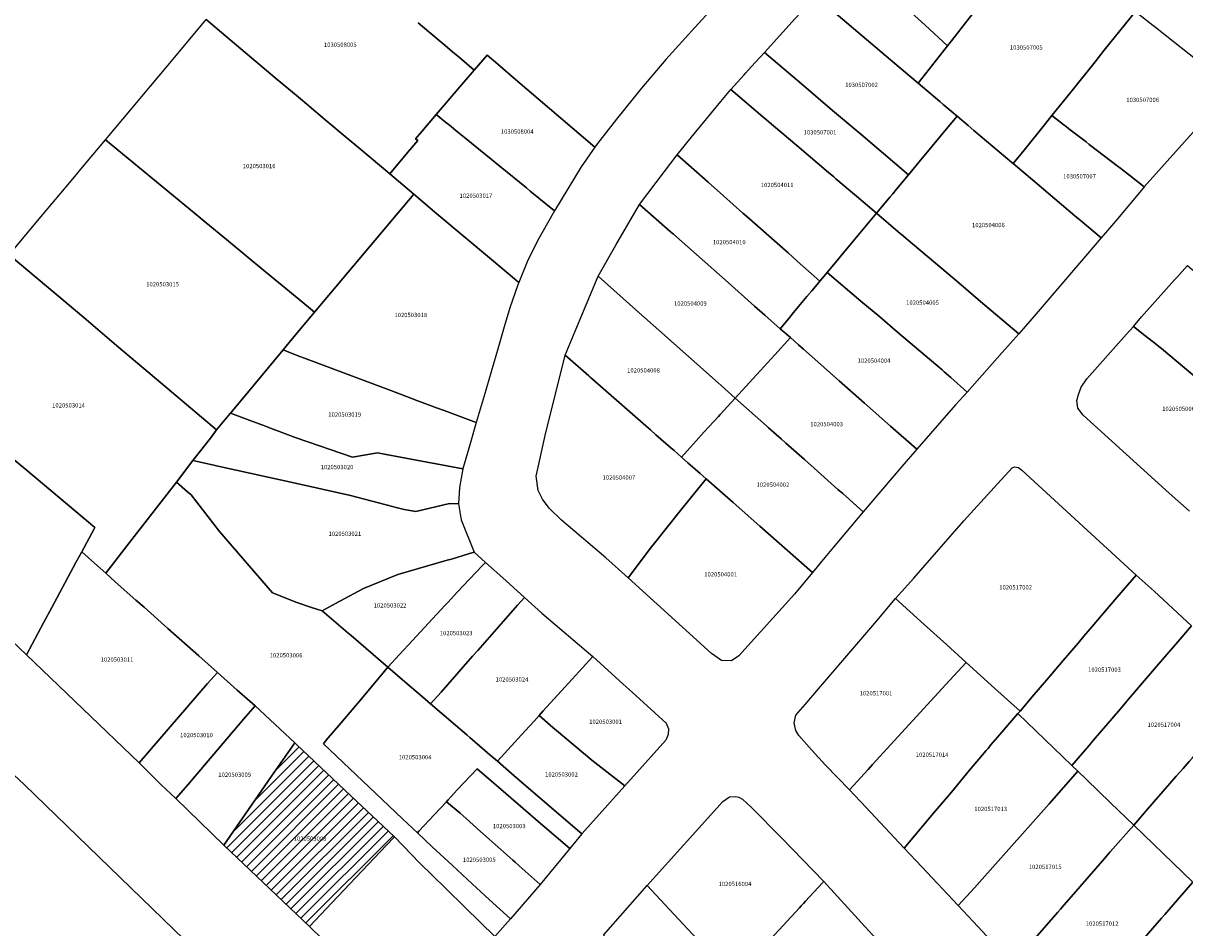
# Model space of a CAD drawing. Units: metres. Extents: x 480890 to 525222, y 9976447 to 10026299.
# Drawn here: x 501511 to 501682, y 9976721 to 9976854 of the extents above; entities that cross this region are included whole.
import ezdxf
from ezdxf.enums import TextEntityAlignment as Align

# ---------------------------------------------------------------- set-up
doc = ezdxf.new("R2010")
doc.units = ezdxf.units.M
doc.header["$MEASUREMENT"] = 0
for name, color, linetype in [('BRA_EUGENIO_ESPEJO', 6, 'Continuous'), ('CLAVE_EUGENIO_ESPEJO', 7, 'Continuous'), ('LOTE_EUGENIO_ESPEJO', 5, 'Continuous')]:
    doc.layers.add(name, color=color, linetype=linetype)
doc.styles.add('Arial', font='arial.ttf')

msp = doc.modelspace()

# ---------------------------------------------------------------- hatches: boundary and pattern name
at = {"layer": 'BRA_EUGENIO_ESPEJO', "linetype": 'Continuous', "lineweight": 13}
h = msp.add_hatch(dxfattribs=at)
h.set_pattern_fill('_USER', color=6, style=0)
h.set_pattern_definition([(45, (489597.2614, 10006653.9582), (-0.70710678, 0.70710678), [])])
h.paths.add_polyline_path([(501556.5623, 9976724.7959), (501553.2759, 9976721.3249), (501540.6909, 9976733.2403), (501546.7321, 9976741.9769), (501547.715, 9976743.3983), (501551.1071, 9976748.3037), (501551.3791, 9976748.0461), (501559.3015, 9976740.5453), (501565.7201, 9976734.4683), (501565.6171, 9976734.3595), (501563.6629, 9976732.2955)])

# ---------------------------------------------------------------- linework, layer by layer
at = {"layer": 'BRA_EUGENIO_ESPEJO', "color": 6, "flags": 128}
msp.add_lwpolyline([(501556.5623, 9976724.7959), (501553.2759, 9976721.3249), (501540.6909, 9976733.2403), (501546.7321, 9976741.9769), (501547.715, 9976743.3983), (501551.1071, 9976748.3037), (501551.3791, 9976748.0461), (501559.3015, 9976740.5453), (501565.7201, 9976734.4683), (501565.6171, 9976734.3595), (501563.6629, 9976732.2955)], close=True, dxfattribs=at)
at = {"layer": 'LOTE_EUGENIO_ESPEJO'}
for points in [[(501633.6945, 9976879.3877), (501609.8057, 9976853.3079), (501605.5301, 9976848.6401), (501601.9701, 9976844.4101), (501598.3101, 9976839.8801), (501595.5215, 9976836.2873), (501595.1201, 9976835.7701), (501583.5001, 9976845.7001), (501580.9082, 9976847.9191), (501579.3301, 9976849.2701), (501577.4401, 9976847.0601), (501575.2577, 9976848.9103), (501574.2443, 9976849.7695), (501573.1999, 9976850.6549), (501570.7777, 9976852.6951), (501569.2305, 9976853.9983)], [(501569.2305, 9976853.9983), (501570.7777, 9976852.6951), (501573.1999, 9976850.6549), (501574.2443, 9976849.7695), (501575.2577, 9976848.9103), (501577.4401, 9976847.0601), (501575.9201, 9976845.2901), (501571.8601, 9976840.5301), (501569.7501, 9976838.0701), (501568.8101, 9976836.9901), (501569.1483, 9976836.7179), (501568.0001, 9976835.3801), (501567.4601, 9976834.7301), (501565.0501, 9976831.8201), (501562.3267, 9976834.1181), (501561.7201, 9976834.6301), (501561.0989, 9976835.1487), (501558.2177, 9976837.5551), (501557.9393, 9976837.7881), (501556.3893, 9976839.0841), (501555.5237, 9976839.8193), (501555.2285, 9976840.0681), (501554.4971, 9976840.6829), (501554.2327, 9976840.9049), (501553.5001, 9976841.5201), (501551.3121, 9976843.3617), (501551.0463, 9976843.5855), (501549.0695, 9976845.2495), (501548.5397, 9976845.6953), (501541.0117, 9976852.0303), (501538.1001, 9976854.4801)], [(501682.3601, 9976782.2901), (501679.4201, 9976784.9401), (501666.7801, 9976796.3901), (501666.0101, 9976797.4301), (501665.8301, 9976798.5401), (501666.0901, 9976799.4101), (501666.5101, 9976800.5201), (501667.3101, 9976801.7501), (501673.1523, 9976808.2813), (501674.1547, 9976809.4019), (501675.8283, 9976808.1003), (501677.5451, 9976806.7651), (501677.8867, 9976806.4831), (501678.2709, 9976806.1631), (501683.8001, 9976801.5601)], [(501682.3401, 9976745.5401), (501681.4301, 9976744.5101), (501680.4501, 9976743.3801), (501679.5201, 9976742.3201), (501676.2201, 9976738.5301), (501674.2001, 9976736.2201), (501670.8001, 9976739.5001), (501667.2801, 9976742.9001), (501666.0225, 9976744.1053), (501665.1201, 9976744.9701), (501667.6003, 9976747.8649), (501668.2515, 9976748.6249), (501672.2401, 9976753.2801), (501673.4501, 9976754.6901), (501678.4201, 9976760.5201), (501680.6601, 9976763.1301), (501682.6741, 9976765.4849)], [(501509.1679, 9976744.2657), (501511.3911, 9976742.1689), (501534.8701, 9976719.4301), (501531.6501, 9976715.5901), (501531.3933, 9976715.2823), (501526.3801, 9976709.2701), (501518.2951, 9976699.6051), (501514.4501, 9976695.0101), (501512.8301, 9976693.1001), (501508.9005, 9976688.4055)], [(501682.2959, 9976709.9411), (501679.0246, 9976706.4932), (501675.4617, 9976702.7375), (501671.9885, 9976699.0767), (501669.9681, 9976701.2573), (501668.6119, 9976702.7207), (501667.8447, 9976703.5487), (501664.6971, 9976706.9411), (501667.2201, 9976709.8401), (501671.2801, 9976714.5159), (501672.1777, 9976715.5477), (501672.8339, 9976716.3021), (501678.2601, 9976722.5401), (501678.7415, 9976723.0947), (501680.9005, 9976725.5815), (501682.8701, 9976727.8501)]]:
    msp.add_lwpolyline(points, dxfattribs=at)
for points in [[(501647.2707, 9976851.1226), (501646.9001, 9976850.6501), (501643.5957, 9976853.6541), (501635.3325, 9976861.1897), (501632.7409, 9976863.5511), (501632.7199, 9976863.5699), (501633.2079, 9976864.105), (501643.6901, 9976875.6001), (501645.0501, 9976876.6901), (501646.1601, 9976877.0401), (501647.2801, 9976877.0301), (501648.5801, 9976876.4701), (501656.8321, 9976869.7983), (501657.1427, 9976869.5465), (501659.9271, 9976867.2887), (501653.9401, 9976859.6301), (501649.5401, 9976854.0101), (501647.9901, 9976852.0401)], [(501658.1201, 9976835.3301), (501656.5201, 9976833.3401), (501656.3175, 9976833.5111), (501650.7501, 9976838.2101), (501649.9101, 9976838.9401), (501648.2801, 9976840.3001), (501646.2657, 9976842.0063), (501645.7301, 9976842.4601), (501642.5701, 9976845.1301), (501646.9001, 9976850.6501), (501647.2707, 9976851.1226), (501647.9901, 9976852.0401), (501649.5401, 9976854.0101), (501653.9401, 9976859.6301), (501659.9271, 9976867.2887), (501663.8141, 9976864.1369), (501667.6923, 9976861.0587), (501674.4619, 9976855.6853), (501669.8801, 9976849.9701), (501668.5301, 9976848.2901), (501664.9501, 9976843.8301), (501662.1701, 9976840.3801), (501661.0901, 9976839.0301)], [(501646.9001, 9976850.6501), (501642.5701, 9976845.1301), (501642.2701, 9976845.3901), (501639.1693, 9976848.0209), (501630.1923, 9976855.6373), (501629.8001, 9976855.9701), (501627.5001, 9976857.8801), (501630.1107, 9976860.7257), (501632.7199, 9976863.5699), (501632.7409, 9976863.5511), (501635.3325, 9976861.1897), (501643.5957, 9976853.6541)], [(501643.1557, 9976834.1263), (501641.1501, 9976831.7101), (501639.1489, 9976833.4095), (501634.1501, 9976837.6451), (501630.0201, 9976841.1501), (501625.4701, 9976845.0301), (501620.0101, 9976849.6501), (501624.5401, 9976854.6301), (501627.5001, 9976857.8801), (501629.8001, 9976855.9701), (501630.1923, 9976855.6373), (501639.1693, 9976848.0209), (501642.2701, 9976845.3901), (501642.5701, 9976845.1301), (501645.7301, 9976842.4601), (501646.2657, 9976842.0063), (501648.2801, 9976840.3001), (501646.7301, 9976838.4301), (501643.6901, 9976834.7701)], [(501686.3001, 9976841.7101), (501675.7485, 9976829.9383), (501673.6101, 9976831.5701), (501673.2223, 9976831.8857), (501672.7501, 9976832.2701), (501672.0982, 9976832.7694), (501671.9541, 9976832.8797), (501667.6769, 9976836.1549), (501667.2001, 9976836.5201), (501664.6701, 9976838.4601), (501664.2807, 9976838.7591), (501663.9909, 9976838.9817), (501662.1701, 9976840.3801), (501664.9501, 9976843.8301), (501668.5301, 9976848.2901), (501669.8801, 9976849.9701), (501674.4619, 9976855.6853), (501676.9825, 9976853.6845), (501677.3745, 9976853.3735), (501684.9065, 9976847.3951), (501686.4401, 9976846.2701), (501686.9353, 9976845.5969), (501686.7501, 9976842.9201), (501686.6001, 9976842.1501)], [(501568.5901, 9976828.8401), (501554.0101, 9976811.5101), (501551.6901, 9976813.4301), (501546.2801, 9976817.9001), (501544.2501, 9976819.5701), (501541.1001, 9976822.1701), (501538.1301, 9976824.6201), (501536.6301, 9976825.8701), (501528.3401, 9976832.7001), (501523.3201, 9976836.8401), (501533.7401, 9976849.2701), (501538.1001, 9976854.4801), (501541.0117, 9976852.0303), (501548.5397, 9976845.6953), (501549.0695, 9976845.2495), (501551.0463, 9976843.5855), (501551.3121, 9976843.3617), (501553.5001, 9976841.5201), (501554.2327, 9976840.9049), (501554.4971, 9976840.6829), (501555.2285, 9976840.0681), (501555.5237, 9976839.8193), (501556.3893, 9976839.0841), (501557.9393, 9976837.7881), (501558.2177, 9976837.5551), (501561.0989, 9976835.1487), (501561.7201, 9976834.6301), (501562.3267, 9976834.1181), (501565.0501, 9976831.8201), (501566.3335, 9976830.7397)], [(501638.4571, 9976828.4581), (501636.4701, 9976826.0601), (501633.5303, 9976828.5503), (501632.6549, 9976829.2919), (501630.5031, 9976831.1153), (501630.1905, 9976831.3805), (501629.4285, 9976832.0261), (501624.7649, 9976835.9773), (501623.5423, 9976837.0133), (501623.2069, 9976837.2977), (501620.7059, 9976839.4221), (501620.3249, 9976839.7457), (501619.7909, 9976840.1993), (501615.0701, 9976844.2301), (501617.0229, 9976846.3725), (501617.2727, 9976846.6467), (501618.0829, 9976847.5357), (501620.0101, 9976849.6501), (501625.4701, 9976845.0301), (501630.0201, 9976841.1501), (501634.1501, 9976837.6451), (501639.1489, 9976833.4095), (501641.1501, 9976831.7101), (501639.4001, 9976829.6001), (501638.8401, 9976828.9201)], [(501593.1201, 9976832.8701), (501589.1981, 9976826.4065), (501585.6701, 9976829.3101), (501585.1101, 9976829.7701), (501581.2403, 9976832.9181), (501576.2721, 9976836.9597), (501575.0301, 9976837.9701), (501573.7967, 9976838.9705), (501573.2301, 9976839.4301), (501571.8601, 9976840.5301), (501575.9201, 9976845.2901), (501577.4401, 9976847.0601), (501579.3301, 9976849.2701), (501580.9082, 9976847.9191), (501583.5001, 9976845.7001), (501595.1201, 9976835.7701)], [(501629.2201, 9976817.3601), (501628.1401, 9976816.0701), (501624.8433, 9976819.0035), (501623.4829, 9976820.2141), (501617.4519, 9976825.5473), (501616.8641, 9976826.0675), (501613.9907, 9976828.6149), (501611.7525, 9976830.5995), (501607.2133, 9976834.6239), (501609.2917, 9976837.1649), (501613.6205, 9976842.4579), (501615.0701, 9976844.2301), (501619.7909, 9976840.1993), (501620.3249, 9976839.7457), (501620.7059, 9976839.4221), (501623.2069, 9976837.2977), (501623.5423, 9976837.0133), (501624.7649, 9976835.9773), (501629.4285, 9976832.0261), (501630.1905, 9976831.3805), (501630.5031, 9976831.1153), (501632.6549, 9976829.2919), (501633.5303, 9976828.5503), (501636.4701, 9976826.0601), (501633.0401, 9976821.9401)], [(501585.2301, 9976818.9201), (501583.9929, 9976815.8889), (501579.9601, 9976819.2615), (501571.9519, 9976825.9585), (501568.5901, 9976828.8401), (501566.3335, 9976830.7397), (501565.0501, 9976831.8201), (501567.4601, 9976834.7301), (501568.0001, 9976835.3801), (501569.1483, 9976836.7179), (501568.8101, 9976836.9901), (501569.7501, 9976838.0701), (501571.8601, 9976840.5301), (501573.2301, 9976839.4301), (501573.7967, 9976838.9705), (501575.0301, 9976837.9701), (501576.2721, 9976836.9597), (501581.2403, 9976832.9181), (501585.1101, 9976829.7701), (501585.6701, 9976829.3101), (501589.1981, 9976826.4065), (501589.0001, 9976826.0801), (501586.7201, 9976822.0101)], [(501659.8801, 9976811.2701), (501657.3257, 9976808.3641), (501651.7001, 9976813.0901), (501648.2001, 9976816.1201), (501647.8943, 9976816.3781), (501640.8201, 9976822.3501), (501640.4243, 9976822.6875), (501639.6635, 9976823.3365), (501636.4701, 9976826.0601), (501638.4571, 9976828.4581), (501638.8401, 9976828.9201), (501639.4001, 9976829.6001), (501641.1501, 9976831.7101), (501643.1557, 9976834.1263), (501643.6901, 9976834.7701), (501646.7301, 9976838.4301), (501648.2801, 9976840.3001), (501649.9101, 9976838.9401), (501650.7501, 9976838.2101), (501656.3175, 9976833.5111), (501656.5201, 9976833.3401), (501658.4294, 9976831.7233), (501659.9801, 9976830.4101), (501661.6501, 9976828.9901), (501665.5755, 9976825.6685), (501666.3301, 9976825.0301), (501669.4005, 9976822.4305)], [(501671.5511, 9976824.9113), (501669.4005, 9976822.4305), (501666.3301, 9976825.0301), (501665.5755, 9976825.6685), (501661.6501, 9976828.9901), (501659.9801, 9976830.4101), (501658.4294, 9976831.7233), (501656.5201, 9976833.3401), (501658.1201, 9976835.3301), (501661.0901, 9976839.0301), (501662.1701, 9976840.3801), (501663.9909, 9976838.9817), (501664.2807, 9976838.7591), (501664.6701, 9976838.4601), (501667.2001, 9976836.5201), (501667.6769, 9976836.1549), (501671.9541, 9976832.8797), (501672.0982, 9976832.7694), (501672.7501, 9976832.2701), (501673.2223, 9976831.8857), (501673.6101, 9976831.5701), (501675.7485, 9976829.9383), (501675.329, 9976829.4359)], [(501541.3495, 9976796.3005), (501539.6501, 9976794.2601), (501530.8401, 9976801.6801), (501524.9401, 9976806.6501), (501520.1401, 9976810.7401), (501509.1987, 9976819.9393), (501514.1501, 9976825.8601), (501518.1101, 9976830.5801), (501520.4701, 9976833.4001), (501523.3201, 9976836.8401), (501528.3401, 9976832.7001), (501536.6301, 9976825.8701), (501538.1301, 9976824.6201), (501541.1001, 9976822.1701), (501544.2501, 9976819.5701), (501546.2801, 9976817.9001), (501551.6901, 9976813.4301), (501554.0101, 9976811.5101), (501550.7501, 9976807.6201), (501549.4007, 9976805.9963), (501543.1801, 9976798.5101), (501541.6771, 9976796.6949)], [(501623.5801, 9976810.6001), (501622.3201, 9976809.0901), (501620.0743, 9976811.0775), (501618.5801, 9976812.4001), (501614.6801, 9976815.8601), (501606.6601, 9976822.9601), (501606.2101, 9976823.3501), (501601.7001, 9976827.3401), (501605.3591, 9976832.1743), (501607.2133, 9976834.6239), (501611.7525, 9976830.5995), (501613.9907, 9976828.6149), (501616.8641, 9976826.0675), (501617.4519, 9976825.5473), (501623.4829, 9976820.2141), (501624.8433, 9976819.0035), (501628.1401, 9976816.0701), (501627.7519, 9976815.6055), (501626.9503, 9976814.6463), (501626.2619, 9976813.8223), (501624.2983, 9976811.4631)], [(501549.4007, 9976805.9963), (501550.7501, 9976807.6201), (501554.0101, 9976811.5101), (501568.5901, 9976828.8401), (501571.9519, 9976825.9585), (501579.9601, 9976819.2615), (501583.9929, 9976815.8889), (501583.8501, 9976815.5301), (501582.6401, 9976812.1801), (501581.8221, 9976809.3459), (501580.9381, 9976806.2827), (501578.9001, 9976799.2201), (501577.7449, 9976795.2995), (501573.0097, 9976797.0737), (501571.9027, 9976797.4887), (501569.0351, 9976798.5631), (501566.6161, 9976799.4695), (501564.4401, 9976800.2901), (501563.8781, 9976800.5005), (501554.0887, 9976804.1649), (501551.4533, 9976805.1515)], [(501619.9401, 9976803.5201), (501615.7301, 9976798.9101), (501613.6585, 9976800.7515), (501613.2101, 9976801.1501), (501604.5401, 9976808.8601), (501601.6101, 9976811.4701), (501595.6001, 9976816.8201), (501598.2401, 9976821.3401), (501601.7001, 9976827.3401), (501606.2101, 9976823.3501), (501606.6601, 9976822.9601), (501614.6801, 9976815.8601), (501618.5801, 9976812.4001), (501620.0743, 9976811.0775), (501622.3201, 9976809.0901), (501623.8201, 9976807.7801), (501621.5221, 9976805.2569)], [(501654.9015, 9976805.6063), (501649.7801, 9976799.7801), (501647.3439, 9976801.9487), (501646.4101, 9976802.7801), (501646.1051, 9976803.0389), (501639.5401, 9976808.6101), (501636.9301, 9976810.8301), (501634.1801, 9976813.1601), (501629.2201, 9976817.3601), (501633.0401, 9976821.9401), (501636.4701, 9976826.0601), (501639.6635, 9976823.3365), (501640.4243, 9976822.6875), (501640.8201, 9976822.3501), (501647.8943, 9976816.3781), (501648.2001, 9976816.1201), (501651.7001, 9976813.0901), (501657.3257, 9976808.3641)], [(501526.5101, 9976777.2401), (501523.3801, 9976773.1801), (501521.7084, 9976774.6719), (501519.8501, 9976776.3301), (501521.6638, 9976779.6957), (501521.7901, 9976779.9301), (501518.9901, 9976782.2701), (501511.6331, 9976788.4343), (501509.4201, 9976790.2801), (501494.6801, 9976802.5901), (501500.0901, 9976809.0501), (501507.0501, 9976817.3701), (501509.1987, 9976819.9393), (501520.1401, 9976810.7401), (501524.9401, 9976806.6501), (501530.8401, 9976801.6801), (501539.6501, 9976794.2601), (501538.8701, 9976793.2101), (501537.4601, 9976791.4001), (501536.1701, 9976789.7285), (501533.7401, 9976786.5801)], [(501648.0701, 9976797.9101), (501642.3701, 9976791.4101), (501638.5301, 9976794.7901), (501634.7173, 9976798.1545), (501630.9865, 9976801.4465), (501629.2601, 9976802.9701), (501628.2701, 9976803.8501), (501625.7501, 9976806.0801), (501624.9995, 9976806.7411), (501623.8201, 9976807.7801), (501622.3201, 9976809.0901), (501623.5801, 9976810.6001), (501624.2983, 9976811.4631), (501626.2619, 9976813.8223), (501626.9503, 9976814.6463), (501627.7519, 9976815.6055), (501628.1401, 9976816.0701), (501629.2201, 9976817.3601), (501634.1801, 9976813.1601), (501636.9301, 9976810.8301), (501639.5401, 9976808.6101), (501646.1051, 9976803.0389), (501646.4101, 9976802.7801), (501647.3439, 9976801.9487), (501649.7801, 9976799.7801)], [(501686.2301, 9976800.3501), (501685.8149, 9976799.8827), (501683.8001, 9976801.5601), (501678.2709, 9976806.1631), (501677.8867, 9976806.4831), (501677.5451, 9976806.7651), (501675.8283, 9976808.1003), (501674.1547, 9976809.4019), (501675.3301, 9976810.8601), (501680.1695, 9976816.2451), (501680.5041, 9976816.6175), (501682.0701, 9976818.3601), (501682.7646, 9976817.8081), (501685.4801, 9976815.6501), (501685.8751, 9976815.3433), (501686.4201, 9976814.9201), (501688.2701, 9976813.4701), (501691.3001, 9976811.1101), (501693.7891, 9976809.1545), (501693.549, 9976808.8543), (501692.1701, 9976807.1301), (501691.0901, 9976805.8901), (501689.4901, 9976804.0601), (501687.6601, 9976801.9601)], [(501610.0001, 9976792.6101), (501607.8401, 9976790.2401), (501606.7513, 9976791.1945), (501606.3001, 9976791.5901), (501604.0901, 9976793.5301), (501603.2901, 9976794.2301), (501602.6301, 9976794.8101), (501594.8113, 9976801.6883), (501594.4705, 9976801.9881), (501594.2401, 9976802.1901), (501590.7901, 9976805.2101), (501592.9701, 9976810.4701), (501595.6001, 9976816.8201), (501601.6101, 9976811.4701), (501604.5401, 9976808.8601), (501613.2101, 9976801.1501), (501613.6585, 9976800.7515), (501615.7301, 9976798.9101), (501613.5301, 9976796.4901), (501613.2601, 9976796.1901), (501611.2001, 9976793.9301)], [(501640.1601, 9976788.8701), (501634.5181, 9976782.1941), (501631.5001, 9976784.8801), (501631.0509, 9976785.2779), (501630.8001, 9976785.5001), (501627.8161, 9976788.1609), (501625.8749, 9976789.8919), (501623.1767, 9976792.2977), (501622.4901, 9976792.9101), (501620.6101, 9976794.5601), (501620.3301, 9976794.8101), (501615.7301, 9976798.9101), (501619.9401, 9976803.5201), (501621.5221, 9976805.2569), (501623.8201, 9976807.7801), (501624.9995, 9976806.7411), (501625.7501, 9976806.0801), (501628.2701, 9976803.8501), (501629.2601, 9976802.9701), (501630.9865, 9976801.4465), (501634.7173, 9976798.1545), (501638.5301, 9976794.7901), (501642.3701, 9976791.4101)], [(501576.8805, 9976792.3665), (501575.7507, 9976788.5331), (501566.6301, 9976790.2101), (501564.5369, 9976790.6149), (501563.2701, 9976790.8601), (501559.5801, 9976790.2501), (501551.3201, 9976793.0701), (501547.1701, 9976794.6301), (501546.7923, 9976794.7721), (501544.4299, 9976795.6601), (501541.6771, 9976796.6949), (501543.1801, 9976798.5101), (501549.4007, 9976805.9963), (501551.4533, 9976805.1515), (501554.0887, 9976804.1649), (501563.8781, 9976800.5005), (501564.4401, 9976800.2901), (501566.6161, 9976799.4695), (501569.0351, 9976798.5631), (501571.9027, 9976797.4887), (501573.0097, 9976797.0737), (501577.7449, 9976795.2995)], [(501603.0001, 9976776.4601), (501600.0263, 9976772.4951), (501596.7601, 9976775.4601), (501590.2301, 9976780.9701), (501588.4101, 9976782.7601), (501587.4501, 9976784.0601), (501586.8101, 9976785.3401), (501586.5201, 9976787.4201), (501587.8401, 9976793.4201), (501590.7901, 9976805.2101), (501594.2401, 9976802.1901), (501594.4705, 9976801.9881), (501594.8113, 9976801.6883), (501602.6301, 9976794.8101), (501603.2901, 9976794.2301), (501604.0901, 9976793.5301), (501606.3001, 9976791.5901), (501606.7513, 9976791.1945), (501607.8401, 9976790.2401), (501608.7801, 9976789.4101), (501610.6001, 9976787.8101), (501611.4501, 9976787.0701), (501607.9101, 9976782.6401), (501603.6701, 9976777.3401), (501603.4201, 9976777.0201)], [(501628.9021, 9976775.5215), (501627.0701, 9976773.3129), (501620.9801, 9976778.6801), (501619.3501, 9976780.1201), (501615.4201, 9976783.5701), (501611.4501, 9976787.0701), (501610.6001, 9976787.8101), (501608.7801, 9976789.4101), (501607.8401, 9976790.2401), (501610.0001, 9976792.6101), (501611.2001, 9976793.9301), (501613.2601, 9976796.1901), (501613.5301, 9976796.4901), (501615.7301, 9976798.9101), (501620.3301, 9976794.8101), (501620.6101, 9976794.5601), (501622.4901, 9976792.9101), (501623.1767, 9976792.2977), (501625.8749, 9976789.8919), (501627.8161, 9976788.1609), (501630.8001, 9976785.5001), (501631.0509, 9976785.2779), (501631.5001, 9976784.8801), (501634.5181, 9976782.1941), (501630.1237, 9976776.9939)], [(501551.3201, 9976793.0701), (501559.5801, 9976790.2501), (501563.2701, 9976790.8601), (501564.5369, 9976790.6149), (501566.6301, 9976790.2101), (501575.7507, 9976788.5331), (501575.2801, 9976785.7801), (501575.1101, 9976783.3701), (501573.8201, 9976783.4301), (501568.8701, 9976782.2601), (501567.1455, 9976782.5599), (501566.7687, 9976782.6255), (501566.3811, 9976782.7269), (501565.8013, 9976782.8787), (501565.4375, 9976782.9739), (501559.2821, 9976784.5849), (501550.9801, 9976786.4501), (501540.5001, 9976788.7701), (501539.6415, 9976788.9601), (501539.229, 9976789.0514), (501536.1701, 9976789.7285), (501537.4601, 9976791.4001), (501538.8701, 9976793.2101), (501539.6501, 9976794.2601), (501541.3495, 9976796.3005), (501541.6771, 9976796.6949), (501544.4299, 9976795.6601), (501546.7923, 9976794.7721), (501547.1701, 9976794.6301)], [(501514.2301, 9976765.9201), (501511.7401, 9976761.2301), (501505.1001, 9976767.5201), (501499.2301, 9976773.0801), (501498.6011, 9976773.6604), (501496.6501, 9976775.4601), (501501.2301, 9976780.7801), (501504.6501, 9976784.7401), (501506.1801, 9976786.5201), (501507.1901, 9976787.6901), (501509.4201, 9976790.2801), (501511.6331, 9976788.4343), (501518.9901, 9976782.2701), (501521.7901, 9976779.9301), (501521.6638, 9976779.6957), (501519.8501, 9976776.3301), (501519.0061, 9976774.7667), (501515.4501, 9976768.1801)], [(501567.1455, 9976782.5599), (501568.8701, 9976782.2601), (501573.8201, 9976783.4301), (501575.1101, 9976783.3701), (501575.4989, 9976781.0141), (501577.4501, 9976776.2601), (501576.6177, 9976776.0177), (501574.0853, 9976775.2803), (501573.4681, 9976775.1005), (501566.2201, 9976772.9901), (501561.2001, 9976770.9501), (501557.1005, 9976768.7311), (501555.1401, 9976767.6701), (501553.5801, 9976768.1601), (501551.4201, 9976768.9101), (501547.8501, 9976770.3301), (501540.0601, 9976779.3001), (501535.9001, 9976784.6801), (501535.3579, 9976785.1571), (501533.7401, 9976786.5801), (501536.1701, 9976789.7285), (501539.229, 9976789.0514), (501539.6415, 9976788.9601), (501540.5001, 9976788.7701), (501550.9801, 9976786.4501), (501559.2821, 9976784.5849), (501565.4375, 9976782.9739), (501565.8013, 9976782.8787), (501566.3811, 9976782.7269), (501566.7687, 9976782.6255)], [(501659.5435, 9976755.3321), (501657.5201, 9976752.9601), (501653.8401, 9976756.2801), (501649.6001, 9976760.1001), (501646.7101, 9976762.7201), (501643.4601, 9976765.6601), (501639.2501, 9976769.4701), (501641.9501, 9976772.4801), (501649.2659, 9976780.8955), (501653.7107, 9976785.7735), (501656.3501, 9976788.6701), (501656.7101, 9976788.8001), (501657.2901, 9976788.7001), (501657.7701, 9976788.3401), (501674.5785, 9976772.9215), (501671.7401, 9976769.6101), (501670.6201, 9976768.2901), (501667.8145, 9976765.0129), (501666.9039, 9976763.9491), (501666.0401, 9976762.9401), (501663.8401, 9976760.3601), (501662.2101, 9976758.4601), (501661.3901, 9976757.4901), (501660.1901, 9976756.0901)], [(501582.7701, 9976722.4401), (501580.4701, 9976719.8601), (501576.1101, 9976724.1201), (501573.2401, 9976726.9301), (501569.4501, 9976730.6401), (501565.7201, 9976734.4683), (501559.3015, 9976740.5453), (501551.3791, 9976748.0461), (501551.1071, 9976748.3037), (501545.2901, 9976753.7201), (501542.6701, 9976756.0201), (501539.7601, 9976758.6101), (501537.0301, 9976761.0401), (501532.5001, 9976765.0701), (501528.9897, 9976768.1855), (501527.7901, 9976769.2501), (501524.7824, 9976771.9305), (501523.3801, 9976773.1801), (501526.5101, 9976777.2401), (501533.7401, 9976786.5801), (501535.3579, 9976785.1571), (501535.9001, 9976784.6801), (501540.0601, 9976779.3001), (501547.8501, 9976770.3301), (501551.4201, 9976768.9101), (501553.5801, 9976768.1601), (501555.1401, 9976767.6701), (501558.9151, 9976764.4215), (501559.3701, 9976764.0301), (501564.7401, 9976759.4201), (501560.9001, 9976754.7601), (501557.8901, 9976751.2001), (501555.7201, 9976748.6601), (501555.3089, 9976748.1359), (501564.9181, 9976739.0391), (501566.9087, 9976737.1545), (501569.1001, 9976735.0801), (501571.2481, 9976733.0219), (501574.1987, 9976730.3101), (501577.1467, 9976727.6007), (501579.0609, 9976725.8415), (501579.6501, 9976725.3001)], [(501627.0701, 9976773.3129), (501624.4301, 9976770.1301), (501616.2701, 9976761.0501), (501615.2101, 9976760.3101), (501613.7101, 9976760.4001), (501612.2601, 9976761.3901), (501600.0263, 9976772.4951), (501603.0001, 9976776.4601), (501603.4201, 9976777.0201), (501603.6701, 9976777.3401), (501607.9101, 9976782.6401), (501611.4501, 9976787.0701), (501615.4201, 9976783.5701), (501619.3501, 9976780.1201), (501620.9801, 9976778.6801)], [(501538.3301, 9976756.9901), (501528.2683, 9976745.3417), (501511.7401, 9976761.2301), (501514.2301, 9976765.9201), (501515.4501, 9976768.1801), (501519.0061, 9976774.7667), (501519.8501, 9976776.3301), (501521.7084, 9976774.6719), (501523.3801, 9976773.1801), (501524.7824, 9976771.9305), (501527.7901, 9976769.2501), (501528.9897, 9976768.1855), (501532.5001, 9976765.0701), (501537.0301, 9976761.0401), (501539.7601, 9976758.6101)], [(501566.4901, 9976761.2601), (501564.7401, 9976759.4201), (501559.3701, 9976764.0301), (501558.9151, 9976764.4215), (501555.1401, 9976767.6701), (501557.1005, 9976768.7311), (501561.2001, 9976770.9501), (501566.2201, 9976772.9901), (501573.4681, 9976775.1005), (501574.0853, 9976775.2803), (501576.6177, 9976776.0177), (501577.4501, 9976776.2601), (501579.1041, 9976774.7709), (501578.6213, 9976774.2645), (501575.8901, 9976771.4001), (501575.0097, 9976770.4519), (501573.5501, 9976768.8801), (501573.1425, 9976768.4393), (501567.7501, 9976762.6101)], [(501572.5701, 9976755.7301), (501571.0401, 9976754.0201), (501569.8619, 9976755.0273), (501567.5901, 9976756.9701), (501564.7401, 9976759.4201), (501566.4901, 9976761.2601), (501567.7501, 9976762.6101), (501573.1425, 9976768.4393), (501573.5501, 9976768.8801), (501575.0097, 9976770.4519), (501575.8901, 9976771.4001), (501578.6213, 9976774.2645), (501579.1041, 9976774.7709), (501581.6259, 9976772.5005), (501584.8133, 9976769.6309), (501583.8101, 9976768.5001), (501583.0901, 9976767.7201), (501581.7301, 9976766.1701), (501577.9701, 9976761.8701), (501577.2029, 9976761.0001), (501575.8801, 9976759.5001)], [(501667.6003, 9976747.8649), (501665.1201, 9976744.9701), (501657.2101, 9976752.6001), (501657.5201, 9976752.9601), (501659.5435, 9976755.3321), (501660.1901, 9976756.0901), (501661.3901, 9976757.4901), (501662.2101, 9976758.4601), (501663.8401, 9976760.3601), (501666.0401, 9976762.9401), (501666.9039, 9976763.9491), (501667.8145, 9976765.0129), (501670.6201, 9976768.2901), (501671.7401, 9976769.6101), (501674.5785, 9976772.9215), (501677.2189, 9976770.5393), (501682.6741, 9976765.4849), (501680.6601, 9976763.1301), (501678.4201, 9976760.5201), (501673.4501, 9976754.6901), (501672.2401, 9976753.2801), (501668.2515, 9976748.6249)], [(501584.8901, 9976750.0401), (501580.8601, 9976745.5801), (501579.7429, 9976746.5399), (501576.8101, 9976749.0601), (501576.3541, 9976749.4521), (501571.0401, 9976754.0201), (501572.5701, 9976755.7301), (501575.8801, 9976759.5001), (501577.2029, 9976761.0001), (501577.9701, 9976761.8701), (501581.7301, 9976766.1701), (501583.0901, 9976767.7201), (501583.8101, 9976768.5001), (501584.8133, 9976769.6309), (501587.3829, 9976767.3175), (501594.8501, 9976760.9801), (501591.8201, 9976757.6201), (501587.5607, 9976752.9685), (501586.9599, 9976752.3121), (501586.2101, 9976751.4901)], [(501635.2301, 9976744.3701), (501632.4901, 9976741.3801), (501628.9601, 9976745.0201), (501626.9697, 9976747.2349), (501625.0601, 9976749.3601), (501624.6101, 9976750.1101), (501624.4545, 9976750.7327), (501624.3989, 9976751.2371), (501624.6401, 9976752.3501), (501625.9703, 9976753.9025), (501628.2409, 9976756.5525), (501628.5659, 9976756.9317), (501636.4901, 9976766.1801), (501639.2501, 9976769.4701), (501643.4601, 9976765.6601), (501646.7101, 9976762.7201), (501649.6001, 9976760.1001), (501646.5701, 9976756.7901), (501636.4295, 9976745.6811), (501635.8901, 9976745.0901)], [(501605.5601, 9976748.6901), (501599.5363, 9976741.9839), (501594.7149, 9976745.7443), (501589.5021, 9976750.0899), (501588.9501, 9976750.5501), (501586.9599, 9976752.3121), (501587.5607, 9976752.9685), (501591.8201, 9976757.6201), (501594.8501, 9976760.9801), (501599.2901, 9976756.9101), (501600.6201, 9976755.7101), (501605.5901, 9976751.1601), (501605.9601, 9976750.3301), (501605.9001, 9976749.5101)], [(501580.8601, 9976745.5801), (501582.9119, 9976743.8005), (501585.0801, 9976741.9201), (501593.2387, 9976734.9283), (501591.4601, 9976732.7569), (501587.8101, 9976735.9001), (501587.5071, 9976736.1613), (501580.9901, 9976741.7801), (501579.9601, 9976742.6701), (501577.8901, 9976744.4501), (501574.9501, 9976741.3701), (501573.6001, 9976739.9201), (501573.3513, 9976739.6487), (501571.6001, 9976737.7701), (501569.3101, 9976735.3101), (501569.1001, 9976735.0801), (501566.9087, 9976737.1545), (501564.9181, 9976739.0391), (501555.3089, 9976748.1359), (501555.7201, 9976748.6601), (501557.8901, 9976751.2001), (501560.9001, 9976754.7601), (501564.7401, 9976759.4201), (501567.5901, 9976756.9701), (501569.8619, 9976755.0273), (501571.0401, 9976754.0201), (501576.3541, 9976749.4521), (501576.8101, 9976749.0601), (501579.7429, 9976746.5399)], [(501644.8401, 9976737.9701), (501640.5301, 9976732.8401), (501634.9101, 9976738.8601), (501632.4901, 9976741.3801), (501635.2301, 9976744.3701), (501635.8901, 9976745.0901), (501636.4295, 9976745.6811), (501646.5701, 9976756.7901), (501649.6001, 9976760.1001), (501653.8401, 9976756.2801), (501657.5201, 9976752.9601), (501657.2101, 9976752.6001), (501654.5701, 9976749.5201), (501653.2099, 9976747.9267), (501652.8201, 9976747.4701), (501652.5601, 9976747.1701), (501650.1001, 9976744.2901), (501647.4601, 9976741.0601)], [(501535.4201, 9976742.1301), (501533.6557, 9976740.0945), (501531.4713, 9976742.1925), (501528.2683, 9976745.3417), (501538.3301, 9976756.9901), (501539.7601, 9976758.6101), (501542.6701, 9976756.0201), (501545.2901, 9976753.7201), (501543.9101, 9976752.1401), (501540.3001, 9976747.8801)], [(501688.8101, 9976734.6501), (501682.8701, 9976727.8501), (501681.4291, 9976729.2411), (501674.2001, 9976736.2201), (501676.2201, 9976738.5301), (501679.5201, 9976742.3201), (501680.4501, 9976743.3801), (501681.4301, 9976744.5101), (501682.3401, 9976745.5401), (501682.8101, 9976746.1001), (501684.3039, 9976747.8089), (501684.5389, 9976748.0777), (501685.1971, 9976748.8307), (501688.3701, 9976752.4601), (501689.3501, 9976753.5901), (501691.7601, 9976756.3601), (501692.2659, 9976756.8587), (501698.0823, 9976751.5061), (501701.0825, 9976748.7453), (501700.2253, 9976747.7679), (501698.2471, 9976745.5121), (501693.5801, 9976740.1901)], [(501546.7321, 9976741.9769), (501540.6909, 9976733.2403), (501533.6557, 9976740.0945), (501535.4201, 9976742.1301), (501540.3001, 9976747.8801), (501543.9101, 9976752.1401), (501545.2901, 9976753.7201), (501551.1071, 9976748.3037), (501547.715, 9976743.3983)], [(501650.8601, 9976727.0001), (501648.4401, 9976724.3901), (501643.1201, 9976730.0801), (501640.5301, 9976732.8401), (501644.8401, 9976737.9701), (501647.4601, 9976741.0601), (501650.1001, 9976744.2901), (501652.5601, 9976747.1701), (501652.8201, 9976747.4701), (501653.2099, 9976747.9267), (501654.5701, 9976749.5201), (501657.2101, 9976752.6001), (501665.1201, 9976744.9701), (501666.0225, 9976744.1053), (501661.7901, 9976739.3301), (501652.3701, 9976728.7101)], [(501595.7611, 9976737.7813), (501593.2387, 9976734.9283), (501585.0801, 9976741.9201), (501582.9119, 9976743.8005), (501580.8601, 9976745.5801), (501584.8901, 9976750.0401), (501586.2101, 9976751.4901), (501586.9599, 9976752.3121), (501588.9501, 9976750.5501), (501589.5021, 9976750.0899), (501594.7149, 9976745.7443), (501599.5363, 9976741.9839)], [(501556.5623, 9976724.7959), (501553.2759, 9976721.3249), (501540.6909, 9976733.2403), (501546.7321, 9976741.9769), (501547.715, 9976743.3983), (501551.1071, 9976748.3037), (501551.3791, 9976748.0461), (501559.3015, 9976740.5453), (501565.7201, 9976734.4683), (501565.6171, 9976734.3595), (501563.6629, 9976732.2955)], [(501591.4601, 9976732.7569), (501587.1299, 9976727.4699), (501584.0401, 9976730.2201), (501583.4285, 9976730.7735), (501583.1117, 9976731.0565), (501581.3675, 9976732.6149), (501578.3833, 9976735.2809), (501576.2801, 9976737.1601), (501575.4001, 9976737.9401), (501573.3513, 9976739.6487), (501573.6001, 9976739.9201), (501574.9501, 9976741.3701), (501577.8901, 9976744.4501), (501579.9601, 9976742.6701), (501580.9901, 9976741.7801), (501587.5071, 9976736.1613), (501587.8101, 9976735.9001)], [(501662.7299, 9976723.0407), (501656.4475, 9976715.8319), (501653.3491, 9976719.1707), (501650.6401, 9976722.0501), (501648.4401, 9976724.3901), (501650.8601, 9976727.0001), (501652.3701, 9976728.7101), (501661.7901, 9976739.3301), (501666.0225, 9976744.1053), (501667.2801, 9976742.9001), (501670.8001, 9976739.5001), (501674.2001, 9976736.2201), (501670.7675, 9976732.2733), (501669.6233, 9976730.9575), (501665.3877, 9976726.0921), (501663.9589, 9976724.4509), (501663.7081, 9976724.1627), (501663.4701, 9976723.8901), (501663.0509, 9976723.4091)], [(501587.1299, 9976727.4699), (501582.7701, 9976722.4401), (501579.6501, 9976725.3001), (501579.0609, 9976725.8415), (501577.1467, 9976727.6007), (501574.1987, 9976730.3101), (501571.2481, 9976733.0219), (501569.1001, 9976735.0801), (501569.3101, 9976735.3101), (501571.6001, 9976737.7701), (501573.3513, 9976739.6487), (501575.4001, 9976737.9401), (501576.2801, 9976737.1601), (501578.3833, 9976735.2809), (501581.3675, 9976732.6149), (501583.1117, 9976731.0565), (501583.4285, 9976730.7735), (501584.0401, 9976730.2201)], [(501617.9001, 9976716.2001), (501615.5701, 9976713.6609), (501606.0801, 9976723.8401), (501602.8301, 9976727.3201), (501613.9101, 9976739.7001), (501614.8801, 9976740.3801), (501615.7701, 9976740.4101), (501616.2701, 9976740.2901), (501616.8001, 9976740.0301), (501618.0901, 9976738.8601), (501622.5301, 9976734.3401), (501628.7301, 9976727.9401), (501628.5301, 9976727.7201), (501626.0301, 9976725.0201), (501625.7301, 9976724.6901), (501625.4243, 9976724.3575), (501625.1601, 9976724.0701), (501618.5601, 9976716.9101), (501618.2065, 9976716.5297)], [(501667.2201, 9976709.8401), (501664.6971, 9976706.9411), (501662.8991, 9976708.8787), (501656.4475, 9976715.8319), (501662.7299, 9976723.0407), (501663.0509, 9976723.4091), (501663.4701, 9976723.8901), (501663.7081, 9976724.1627), (501663.9589, 9976724.4509), (501665.3877, 9976726.0921), (501669.6233, 9976730.9575), (501670.7675, 9976732.2733), (501674.2001, 9976736.2201), (501681.4291, 9976729.2411), (501682.8701, 9976727.8501), (501680.9005, 9976725.5815), (501678.7415, 9976723.0947), (501678.2601, 9976722.5401), (501672.8339, 9976716.3021), (501672.1777, 9976715.5477), (501671.2801, 9976714.5159)], [(501569.4701, 9976707.7101), (501568.8201, 9976707.5601), (501566.1501, 9976708.8301), (501557.1801, 9976717.5101), (501553.2759, 9976721.3249), (501556.5623, 9976724.7959), (501563.6629, 9976732.2955), (501565.6171, 9976734.3595), (501565.7201, 9976734.4683), (501569.4501, 9976730.6401), (501573.2401, 9976726.9301), (501576.1101, 9976724.1201), (501580.4701, 9976719.8601), (501576.0901, 9976714.9801)], [(501619.2111, 9976699.8089), (501617.4901, 9976697.8401), (501613.1701, 9976702.3901), (501600.2901, 9976715.9701), (501599.0451, 9976717.2855), (501596.4101, 9976720.0701), (501602.8301, 9976727.3201), (501606.0801, 9976723.8401), (501615.5701, 9976713.6609), (501620.6801, 9976708.1801), (501621.2601, 9976707.5401), (501623.7201, 9976704.9201), (501621.3101, 9976702.2101)], [(501627.1625, 9976708.8985), (501623.7201, 9976704.9201), (501621.2601, 9976707.5401), (501620.6801, 9976708.1801), (501615.5701, 9976713.6609), (501617.9001, 9976716.2001), (501618.2065, 9976716.5297), (501618.5601, 9976716.9101), (501625.1601, 9976724.0701), (501625.4243, 9976724.3575), (501625.7301, 9976724.6901), (501626.0301, 9976725.0201), (501628.5301, 9976727.7201), (501628.7301, 9976727.9401), (501634.2765, 9976721.8487), (501636.3961, 9976719.5211), (501632.7501, 9976715.3401), (501630.8501, 9976713.1601)]]:
    msp.add_lwpolyline(points, close=True, dxfattribs=at)

# ---------------------------------------------------------------- texts
at = {"layer": 'CLAVE_EUGENIO_ESPEJO', "color": 7, "style": 'Arial'}
for s, p in [('1030508005', (501557.7877, 9976850.2793)), ('1030507005', (501658.4358, 9976849.8752)), ('1030507002', (501634.2669, 9976844.3818)), ('1030507006', (501675.512, 9976842.1805)), ('1030508004', (501583.7471, 9976837.5264)), ('1030507001', (501628.1694, 9976837.4137)), ('1020503016', (501545.8791, 9976832.4618)), ('1030507007', (501666.2462, 9976830.9576)), ('1020504011', (501621.8802, 9976829.6818)), ('1020503017', (501577.6934, 9976828.1071)), ('1020504006', (501652.8765, 9976823.797)), ('1020504010', (501614.8528, 9976821.2899)), ('1020503015', (501531.7143, 9976815.1039)), ('1020504009', (501609.1555, 9976812.2804)), ('1020504005', (501643.209, 9976812.4108)), ('1020503018', (501568.1261, 9976810.5928)), ('1020504004', (501636.0884, 9976803.8883)), ('1020504008', (501602.2788, 9976802.4644)), ('1020503014', (501517.9147, 9976797.3263)), ('1020503019', (501558.4327, 9976795.9842)), ('1020505006', (501680.7776, 9976796.8209)), ('1020504003', (501629.1426, 9976794.5626)), ('1020503020', (501557.3116, 9976788.2674)), ('1020504007', (501598.6643, 9976786.7318)), ('1020504002', (501621.2624, 9976785.6809)), ('1020503021', (501558.4594, 9976778.4751)), ('1020504001', (501613.5952, 9976772.5147)), ('1020517002', (501656.8746, 9976770.6061)), ('1020503022', (501565.0904, 9976767.9543)), ('1020503023', (501574.7836, 9976763.8806)), ('1020503006', (501549.8365, 9976760.6333)), ('1020503011', (501525.029, 9976759.9974)), ('1020517003', (501669.9102, 9976758.5178)), ('1020503024', (501582.9772, 9976757.0834)), ('1020517001', (501636.3917, 9976755.0509)), ('1020503001', (501596.708, 9976750.8746)), ('1020517004', (501678.6291, 9976750.4405)), ('1020503010', (501536.6938, 9976748.9163)), ('1020503004', (501568.7714, 9976745.6638)), ('1020517014', (501644.6226, 9976746.0352)), ('1020503009', (501542.2939, 9976743.0981)), ('1020503002', (501590.2404, 9976743.136)), ('1020517013', (501653.2168, 9976738.0692)), ('1020503003', (501582.5766, 9976735.5539)), ('1020503008', (501553.3493, 9976733.7082)), ('1020503005', (501578.1868, 9976730.6164)), ('1020517015', (501661.2104, 9976729.5679)), ('1020516004', (501615.6982, 9976727.0579)), ('1020517012', (501669.566, 9976721.2292))]:
    msp.add_text(s, height=0.635, dxfattribs=at).set_placement(p, align=Align.BOTTOM_CENTER)

doc.saveas('drawing.dxf')
